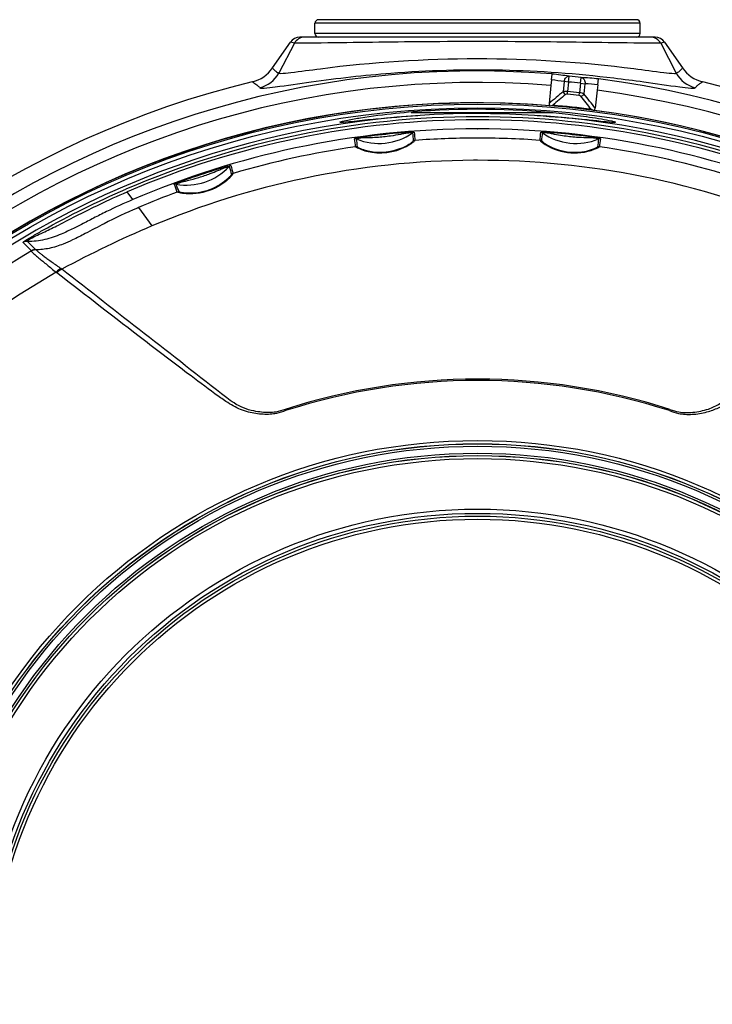
# Model space of a CAD drawing. Units: millimetres. Extents: x 131 to 266, y 257 to 371.
# Drawn here: x 188 to 194, y 331 to 340 of the extents above; entities that cross this region are included whole.
import ezdxf

# ---------------------------------------------------------------- set-up
doc = ezdxf.new("R2010")
doc.units = ezdxf.units.MM
doc.layers.add('GAIKEI', color=7, linetype='Continuous')

msp = doc.modelspace()

# ---------------------------------------------------------------- linework, layer by layer
at = {"layer": 'GAIKEI', "color": 1, "linetype": 'Continuous'}
for p, q in [((190.56750957, 339.77430113), (190.56750957, 339.86430113)), ((193.36750957, 339.86430113), (190.56750957, 339.86430113)), ((193.33750957, 339.89430113), (190.59750967, 339.89430113)), ((193.36750957, 339.77430113), (193.36750957, 339.86430113)), ((193.36750957, 339.77430113), (190.56750957, 339.77430113)), ((190.38969557, 339.69097073), (190.25494937, 339.43478323)), ((190.38969557, 339.69097063), (190.35603007, 339.70132903)), ((193.57898927, 339.70132913), (193.54532357, 339.69097063)), ((193.54532367, 339.69097063), (193.68006997, 339.43478323)), ((192.60534347, 339.37623973), (192.61064057, 339.42663773)), ((192.61064057, 339.42663773), (192.61071957, 339.42738953)), ((192.60026987, 339.32796693), (192.58406227, 339.17376253)), ((192.60534347, 339.37623973), (192.60026987, 339.32796693)), ((192.71441977, 339.36161273), (192.70522597, 339.27413973)), ((192.75262047, 339.35759773), (192.71441977, 339.36161273)), ((192.75262047, 339.35759773), (192.74406987, 339.27624463)), ((192.75262047, 339.35759773), (192.75752317, 339.40732613)), ((192.85521777, 339.34681423), (192.84666727, 339.26546123)), ((192.85521777, 339.34681423), (192.86076127, 339.39647533)), ((192.85521777, 339.34681423), (192.89341847, 339.34279923)), ((192.89341847, 339.34279923), (192.88422467, 339.25532623)), ((193.00315227, 339.33442833), (192.99807857, 339.28615553)), ((193.00315227, 339.33442833), (193.00844927, 339.38482633)), ((193.00844927, 339.38482633), (193.00852837, 339.38557813)), ((192.74181657, 339.25337403), (192.74406987, 339.27624463)), ((192.84411627, 339.24262183), (192.84666727, 339.26546123)), ((192.99807857, 339.28615553), (192.98187107, 339.13195123)), ((191.39509067, 339.09430113), (192.61799327, 339.09430113)), ((191.96754137, 338.95478633), (191.96529217, 338.95478593)), ((191.96747787, 338.95478633), (191.96973327, 338.95478593)), ((191.96751437, 338.68388073), (191.93222417, 338.68379473)), ((188.99791357, 338.34533483), (188.94933487, 338.41214813)), ((189.04745757, 338.27719323), (189.03751547, 338.27293473)), ((189.04745757, 338.27719323), (189.04814847, 338.27624263)), ((189.04814847, 338.27624263), (189.16289387, 338.11842513)), ((188.05251597, 337.97593163), (188.12451847, 337.90438653)), ((188.09182107, 337.98569713), (188.16362887, 337.91403223)), ((188.33827697, 337.71931063), (188.34446897, 337.71458583)), ((188.37973487, 337.75149713), (188.38656187, 337.74631593))]:
    msp.add_line(p, q, dxfattribs=at)
at = {"layer": 'GAIKEI', "color": 7, "linetype": 'Continuous'}
for p, q in [((190.20166757, 339.47902363), (190.35602347, 339.70133363)), ((190.20169507, 339.47900463), (190.35603007, 339.70132903)), ((193.49684417, 339.74430113), (190.43817517, 339.74430113)), ((193.57898917, 339.70132903), (193.73332407, 339.47900473)), ((193.57899577, 339.70133353), (193.73335157, 339.47902383))]:
    msp.add_line(p, q, dxfattribs=at)
at = {"layer": 'GAIKEI', "color": 1, "linetype": 'Continuous'}
for points in [[(193.54532363, 339.69097068, -0.0066541235), (193.36814765, 339.69232711, 0.0012014128), (192.48676707, 339.70365601, 0.0045938779), (191.44906048, 339.70366038, 0.0012101932), (190.56692025, 339.69232662, -0.0066459066), (190.38969561, 339.6909707)], [(190.25494933, 339.43478323, 0.1350040389), (190.27012584, 339.43225486, 0.0275777993), (190.35932363, 339.43961237, 0.0026106606), (190.61402375, 339.47241172, -0.064149193), (193.31489249, 339.47317915, 0.0023175747), (193.57290575, 339.43994224, 0.0261998294), (193.6636503, 339.43223904, 0.1372148352), (193.68006992, 339.43478319)], [(190.09178505, 339.30858016, 0.1538758637), (190.0980089, 339.30603644, 0.0525970716), (190.13029396, 339.30563922, 0.0182528), (190.22463334, 339.3156917, 0.0022131523), (190.53439198, 339.35916665, -0.0149077904), (191.22079383, 339.43470313, -0.0498794316), (193.14083768, 339.39263777, -0.0047979699), (193.40029194, 339.35921352, 0.0022354543), (193.71038982, 339.31568421, 0.0182654811), (193.8047265, 339.30564255, 0.0524922563), (193.83700781, 339.30603896, 0.1538532888), (193.84323418, 339.30858014)], [(190.20169509, 339.47900454, 0.0041687225), (190.20743267, 339.47222523, 0.0161437723), (190.21792422, 339.46070781, 0.0294779122), (190.2292027, 339.45040177, 0.0407491693), (190.2434682, 339.44074114, 0.0109417513), (190.24913903, 339.43768653, 0.0045438316), (190.25494885, 339.43478233)], [(193.6800699, 339.43478323, 0.0072489558), (193.68777755, 339.43867399, 0.0703711424), (193.71262119, 339.4563268, 0.0194802333), (193.72183597, 339.46572621, 0.0076014405), (193.72766048, 339.47231061, 0.0039917525), (193.73332408, 339.47900473)], [(190.02786434, 339.35973552, -0.0043537246), (190.04218948, 339.35060182, -0.0124931686), (190.0582769, 339.33961625, -0.0295684822), (190.07586395, 339.32533596, -0.0210522042), (190.08573516, 339.31538905, -0.0060586165), (190.09178609, 339.30858029)], [(192.71609336, 339.37039996, -0.0963923994), (192.72582281, 339.3908342, -0.0879128487), (192.73740491, 339.4017987, -0.0963122007), (192.74974526, 339.40685026, -0.0645041685), (192.75752322, 339.40732612)], [(192.87770632, 339.38837675, -0.0705604043), (192.88533957, 339.37927634, -0.0529807164), (192.89007336, 339.36956809, -0.072910976), (192.89356934, 339.35246823, -0.0374726519), (192.89341845, 339.34279921)], [(193.84323419, 339.30858016, -0.0088535339), (193.85089329, 339.31712152, -0.0407856412), (193.87094923, 339.33527782, -0.0146588622), (193.88383755, 339.34461467, -0.005772424), (193.89297787, 339.35070476, -0.00492336), (193.90715507, 339.35973548)], [(192.74406988, 339.2762446, 0.0351720381), (192.72442706, 339.2768982, 0.026605737), (192.71357736, 339.27591018, 0.0279137255), (192.70618521, 339.27440648, 0.0047026275), (192.70522601, 339.27413975)], [(192.88422467, 339.25532623, 0.0258995285), (192.87852333, 339.25797575, 0.0258544368), (192.86963659, 339.26103091, 0.0435356128), (192.84666725, 339.26546118)], [(190.7802802, 339.01267493, -0.1576305505), (190.78821283, 339.01633577, -0.021485722), (190.84930445, 339.03016007, -0.0085390626), (190.96038005, 339.04965751, -0.0246370018), (191.56272042, 339.11353661, -0.0464618691), (192.82788249, 339.07086986, -0.0106153325), (193.03551539, 339.03945755, -0.0114412272), (193.12339021, 339.02228986, -0.0476921032), (193.15275915, 339.01420201, -0.0441146325), (193.15473903, 339.01267493)], [(190.7802802, 339.01267493, 0.3074621987), (190.78121862, 339.01199279, 0.0587063157), (190.78860377, 339.01149233, 0.0183677108), (190.8130033, 339.01281622, 0.0066988967), (190.90425103, 339.02164914, -0.0023021658), (191.09178769, 339.04063313, -0.0089522068), (191.45428378, 339.06878044)], [(192.48077748, 339.06877764, -0.0103769892), (192.89534951, 339.03556199, -0.0013831089), (193.03059248, 339.02166674, 0.006702518), (193.12198014, 339.01281808, 0.0183664212), (193.14641005, 339.01149206, 0.0587040381), (193.1538002, 339.01199261, 0.307434976), (193.15473903, 339.01267493)], [(191.4225303, 338.92478084, 0.2472160725), (191.42184014, 338.92512162, 0.0487967164), (191.41257588, 338.92557206, 0.0110805295), (191.38672971, 338.92484151, 0.0055507818), (191.35067546, 338.92272623, 0.0050922251), (191.27282489, 338.91643386, 0.0099552899), (191.01763736, 338.88825251, 0.0085783662), (190.94356814, 338.87733372, 0.0112294611), (190.91849089, 338.87261455, 0.0500233838), (190.90965077, 338.8702244, 0.2532103949), (190.90906415, 338.86974438)], [(191.40762298, 338.91952605, 0.2642905917), (191.40695549, 338.91983332, 0.0370435124), (191.40188747, 338.92009137, 0.0164377207), (191.38657193, 338.91953485, 0.0290351318), (191.33914532, 338.91376002, 0.0049913381), (191.30404535, 338.90684485, -0.0170865237), (191.21818211, 338.89245489, -0.0156354963), (191.09866385, 338.88021716, -0.0138895382), (191.02906436, 338.87734738, 0.0046683658), (190.99329327, 338.87667625, 0.0370709772), (190.93431107, 338.87038607, 0.0175200212), (190.92717523, 338.86880893, 0.0888840058), (190.92487158, 338.86796904, 0.0819820944), (190.92474636, 338.86776753)], [(193.02595704, 338.86976317, 0.248477542), (193.02535745, 338.87024324, 0.0491109621), (193.01642825, 338.87264336, 0.0110735863), (192.99115001, 338.87738614, 0.0055561969), (192.95575489, 338.88291881, 0.0051268573), (192.87835857, 338.89326845, 0.0099685978), (192.62261064, 338.91983328, 0.0085587791), (192.54786355, 338.92486002, 0.0111898429), (192.52232428, 338.92556534, 0.0498132243), (192.51316368, 338.92510556, 0.2520388936), (192.51248704, 338.92476194)], [(193.01027486, 338.86778611, 0.2656727704), (193.00968911, 338.86822877, 0.037193133), (193.00479406, 338.86955612, 0.0165152312), (192.98971598, 338.87225664, 0.0289989328), (192.94220529, 338.8766533, 0.0049989635), (192.90644159, 338.87733719, -0.0170276449), (192.81946492, 338.881463, -0.0156338105), (192.70006203, 338.89481445, -0.0139355543), (192.63143406, 338.90675511, 0.0046680389), (192.59632627, 338.91368454, 0.0370754288), (192.53730629, 338.92003624, 0.0174557711), (192.5299921, 338.92000838, 0.0884653976), (192.52756027, 338.91967716, 0.0815372091), (192.52739442, 338.91950735)], [(190.91779384, 338.8004283, 0.14685375), (190.91942208, 338.79879911, 0.0254534035), (190.92405804, 338.79587896, 0.0226335746), (190.94179743, 338.78694638, 0.0678202229), (191.05645081, 338.75359559, 0.1837440181), (191.39120077, 338.8248862, 0.0241781159), (191.41766604, 338.84414226, 0.0345619067), (191.42807233, 338.85352735, 0.1455753582), (191.42932722, 338.85547136)], [(190.93356369, 338.79842681, 0.1497886222), (190.93533346, 338.79678479, 0.0248674958), (190.9403553, 338.79386659, 0.0231228254), (190.95903324, 338.78527104, 0.0654056989), (191.06839067, 338.75721998, 0.1573466009), (191.36025771, 338.81211344, 0.0243867374), (191.39230165, 338.83191891, 0.0295302657), (191.41115681, 338.84643627, 0.047665279), (191.41400918, 338.8494146, 0.0484182899), (191.41433117, 338.85015213)], [(192.5060056, 338.85544003, 0.1462546339), (192.50725463, 338.85349826, 0.0253718119), (192.51116326, 338.84965962, 0.0225533124), (192.52653593, 338.83720111, 0.2497678687), (192.97346332, 338.77849656, 0.0241547701), (193.00366861, 338.79176828, 0.0348977545), (193.01587571, 338.79874791, 0.1463583693), (193.01751185, 338.80038168)], [(192.52099085, 338.85012732, 0.1492244845), (192.52237307, 338.84814525, 0.0248482073), (192.52665494, 338.84422976, 0.0285853713), (192.54851959, 338.82817122, 0.2158211938), (192.94053609, 338.77263696, 0.0244937275), (192.97627045, 338.78522334, 0.0296275827), (192.99784637, 338.79542289, 0.0478215346), (193.00126442, 338.79772572, 0.0486669403), (193.00173271, 338.79837671)], [(189.35530488, 338.47686325, -0.2644036619), (189.35574589, 338.47744533, -0.0520430015), (189.36360728, 338.48155615, -0.0115548324), (189.38665282, 338.49132327, -0.0056517076), (189.41941478, 338.50401452, -0.0051871147), (189.49126221, 338.53000095, -0.0101328045), (189.7369545, 338.61061848, -0.005529065), (189.79244227, 338.62684855, -0.0075275464), (189.82215994, 338.63469553, -0.0223640123), (189.83977857, 338.63844883, -0.0922878951), (189.84217542, 338.63855083, -0.0814015393), (189.84238132, 338.63840902)], [(189.37094266, 338.47827001, -0.2809899056), (189.37139026, 338.47882006, -0.0389231985), (189.37577783, 338.48112332, -0.017034342), (189.38969754, 338.48688594, -0.0283149489), (189.43422603, 338.50102998, -0.0055133897), (189.46864929, 338.50931209, 0.0188637561), (189.5682031, 338.53651245, 0.0135329059), (189.6654779, 338.56967554, 0.0136452755), (189.73066541, 338.59604825, -0.0048252156), (189.76333805, 338.61006751, -0.0287252275), (189.80859323, 338.62580037, -0.024095349), (189.82639307, 338.6301372, -0.0897435706), (189.82880869, 338.63032411, -0.0832785732), (189.82900179, 338.63019246)], [(189.86209908, 338.57043749, -0.1446056194), (189.86128051, 338.56831017, -0.0252910945), (189.85829197, 338.56383583, -0.0223547734), (189.84606083, 338.54882239, -0.2455370071), (189.42875098, 338.39893871, -0.0241174626), (189.39665741, 338.40515631, -0.0345304811), (189.38334339, 338.40921372, -0.1431857863), (189.38139133, 338.41043305)], [(189.84877488, 338.56225473, -0.1477568358), (189.84783921, 338.56006555, -0.024810639), (189.84451321, 338.55544732, -0.0282717037), (189.82680093, 338.53568383, -0.2123197634), (189.46142944, 338.40038847, -0.0241669889), (189.4243194, 338.40475878, -0.022955873), (189.40449448, 338.40896219, -0.0246770082), (189.39902383, 338.41067479, -0.1460228246), (189.39694234, 338.41187156)], [(188.05253307, 337.97594219, -0.4048475418), (188.05316513, 337.97811499, -0.0530526673), (188.06047375, 337.9842378, -0.0138132526), (188.07822676, 337.99621145, -0.0085678355), (188.13062261, 338.0283054, -0.0054034873), (188.21815604, 338.07885484, -0.0267223103), (188.93939785, 338.43523193)], [(188.09177245, 337.98571067, -0.4395082812), (188.09028681, 337.99108507, -0.0814493884), (188.09326085, 337.99471815, -0.0379996499), (188.09951974, 337.99961457, -0.028132725), (188.11481559, 338.00870159, -0.0174825087), (188.24063743, 338.06838993, 0.0058283121), (188.35721472, 338.12649773, -0.0013996476), (188.53193296, 338.21592216, -0.0057337802), (188.71041324, 338.30392719, -0.0102223399), (188.94933482, 338.41214815)], [(189.03751544, 338.27293472, 0.0185898981), (188.75208492, 338.13822647, 0.002221285), (188.587981, 338.05223534, -0.0099650168), (188.47995107, 337.99818299, -0.0155758057), (188.39909903, 337.9629784, -0.041334433), (188.27888842, 337.92557386, -0.0584447708), (188.16366135, 337.91401963)], [(188.65992044, 338.18586906, -0.0002633501), (188.55645264, 338.13249462, -0.0039452129), (188.48718606, 338.09751442, -0.0143986908), (188.3823415, 338.04899371, -0.0170757778), (188.31161295, 338.02167309, -0.0244286105), (188.23993328, 338.00060374, -0.0713273518), (188.09182219, 337.98569582)], [(189.1628912, 338.11842471, 0.0229531408), (188.38656204, 337.746316)], [(188.12449254, 337.90345093, 0.1441677557), (188.12450801, 337.90235958, 0.0626983301), (188.12514821, 337.90085159, 0.0465090002), (188.12825365, 337.89659034, 0.0184120625), (188.13368487, 337.89071415, 0.0134821714), (188.14584283, 337.87908939, 0.0068914057), (188.16226789, 337.86448885, 0.0049510315), (188.18972702, 337.84119175, 0.0025781079), (188.22227193, 337.8143886, -0.0004965577), (188.29764511, 337.75307097, -0.0037522496), (188.33827693, 337.71931064)], [(188.16580232, 337.9128635, 0.0241813438), (188.17278133, 337.90605689, 0.011740247), (188.18705461, 337.89379034, 0.0077891523), (188.20821586, 337.87694218, 0.0052364071), (188.23510186, 337.85664037, 0.0029418409), (188.26632188, 337.83384734, -0.0007414282), (188.34058777, 337.78032871, -0.0034417226), (188.37973491, 337.75149712)], [(190.31435531, 336.52841793, -0.0246795407), (190.23692772, 336.50532027, -0.0401638855), (190.18076195, 336.49708783, -0.0301099311), (190.12083161, 336.49691538, -0.0486714913), (189.99429034, 336.5160675, -0.065002144), (189.86362211, 336.5690222, -0.0196148464), (189.80009546, 336.6078433, -0.0113215687), (189.70618665, 336.67353343, -0.0039121284), (189.47042689, 336.84908127, -0.0020544647), (189.09901538, 337.13194566, -0.0014360257), (188.34446702, 337.7145873)], [(190.31070098, 336.53976255, -0.0340261323), (190.23074542, 336.51679704, -0.0478476042), (190.17204936, 336.5113029, -0.0284900641), (190.10805847, 336.51506482, -0.0233248451), (190.04067017, 336.5256519, -0.0950623821), (189.87000877, 336.59497332, -0.0183893403), (189.80711699, 336.63837627, 0.0004701237), (188.38656203, 337.746316)], [(193.62066391, 336.52841794, 0.0256746649), (193.69915213, 336.50507666, 0.040430186), (193.75582613, 336.49697674, 0.029785738), (193.81630138, 336.49702563, 0.0500541922), (193.94399951, 336.51693593, 0.0502481234), (194.04284039, 336.5541106, 0.0247161395), (194.10751786, 336.59034365, 0.0127063665), (194.17060981, 336.63206655, 0.0086862871), (194.35368074, 336.76579603, 0.0019760042), (194.59665205, 336.94910767, 0.0016873098), (195.10545797, 337.33919909, 0.0009264461), (195.59055206, 337.71458718)], [(193.62431825, 336.53976255, 0.0322852808), (193.7025058, 336.51714752, 0.0475116248), (193.75997717, 336.51131279, 0.0287470998), (193.82254147, 336.51457682, 0.0538670504), (193.95624925, 336.54229013, 0.0566306171), (194.0554456, 336.58904489, 0.01996567), (194.11697417, 336.63037148, 0.0093321399), (194.24011178, 336.72492891, -0.001459375), (194.61352334, 337.01760871, -0.0006669257), (195.54845722, 337.74631599)]]:
    msp.add_lwpolyline(points, format="xyb", dxfattribs=at)
for radius in [7.7732, 7.74, 4.8773245, 4.8491928, 4.8484703, 4.8284733, 4.7677812, 4.7477843, 4.7468443, 4.721374, 4.25, 4.2259645, 4.1993599]:
    msp.add_circle((191.96750957, 331.39430113), radius, dxfattribs=at)
at = {"layer": 'GAIKEI', "color": 7, "linetype": 'Continuous'}
msp.add_circle((191.96750957, 331.39430113), 4.2863167, dxfattribs=at)
at = {"layer": 'GAIKEI', "color": 1, "linetype": 'Continuous'}
for centre, radius, start, end in [((190.59750957, 339.86430113), 0.03, 89.99996, 180), ((193.33750957, 339.86430113), 0.03, 0, 90.00004), ((190.59750957, 339.77430113), 0.03, 180, 270.00004), ((193.33750957, 339.77430113), 0.03, 269.99996, 0), ((190.47813487, 339.64430743), 0.099995, 90.01068, 152.182485), ((193.45688437, 339.64430743), 0.099995, 27.817506, 89.989321), ((191.96750957, 331.39430113), 8.0587982, 85.42209, 172.57791), ((190.03390147, 339.55199143), 0.2502001, 283.376573, 332.065712), ((191.63203757, 331.41521713), 8.070968, 81.984056, 83.035764), ((193.90111777, 339.55199143), 0.2502001, 207.934294, 256.623421), ((191.96750957, 331.39430113), 7.9588591, 85.43995, 172.56005), ((191.59385037, 331.41935163), 8.0209219, 81.969177, 82.755321), ((192.77875267, 339.35391463), 0.0647917, 165.259865, 173.176443), ((191.96750957, 331.39430113), 8.0019055, 83.630662, 84.369338), ((191.96750957, 331.39430113), 8.051875, 83.630662, 84.369338), ((192.29999287, 331.34492163), 8.0710581, 84.964245, 86.015941), ((192.85585147, 339.36456973), 0.0322979, 47.44805, 81.251617), ((192.33820157, 331.34097803), 8.0210603, 85.244688, 86.030818), ((191.96750957, 331.39430113), 8.0587982, 355.42209, 82.577868398), ((206.85959797, 322.06525133), 22.2821023, 129.437418, 129.842003), ((206.85684047, 322.11941133), 22.2058613, 129.520862, 129.889232), ((192.74760937, 339.28773733), 0.0445375, 197.787499, 240.865678), ((192.73944807, 339.23128103), 0.022201, 83.880981, 127.551115), ((191.96750957, 331.39430113), 7.8971246, 83.626847, 84.373153), ((191.96750957, 331.39430063), 7.9201065, 83.626847, 84.373153), ((192.84183607, 339.22051983), 0.0222021, 40.441895, 84.109883), ((192.84559467, 339.27743863), 0.0445375, 287.13431, 330.212507), ((175.46148657, 325.36555503), 22.281776, 38.157995, 38.562585), ((191.96750957, 331.39430113), 7.9588591, 355.43995, 82.56004941), ((191.96750957, 331.39430113), 7.7833821, 352.519406, 265.480549732), ((191.96750957, 331.39430113), 7.7842528, 85.403503, 172.596497), ((192.60604307, 339.17003633), 0.0221976, 170.378613, 228.296561), ((192.58139507, 339.28866013), 0.1355177, 274.201982, 284.837507), ((191.96750957, 331.39430113), 7.7903962, 82.775702, 85.224298), ((175.47514087, 325.41771913), 22.2059214, 38.110767, 38.479136), ((191.96750957, 331.39430113), 7.6916211, 174.18623, 128.437295729), ((193.00836857, 339.24378343), 0.1355177, 243.162496, 253.798022), ((191.96750897, 331.39430063), 7.7842535, 355.403503, 82.596489), ((192.95959597, 339.13287643), 0.0221976, 299.70344, 357.621386), ((191.96748497, 331.39486603), 7.6639466, 89.999575, 113.273011), ((191.96814267, 331.37681523), 7.6556196, 90.004501, 113.223811), ((191.96753197, 331.39485463), 7.6639581, 66.727007, 90.000408), ((191.96695177, 331.37719763), 7.6552342, 66.775578, 89.996062), ((191.96775887, 331.41094313), 7.5438447, 90.018735, 102.005481), ((191.11872107, 339.33644653), 0.5072318, 247.516534, 304.719733), ((193.11789297, 339.04945903), 1.7152133, 184.34454, 186.673854), ((191.42470217, 338.89484653), 0.030013, 94.149795, 124.684725), ((193.40225167, 339.08326863), 1.9860679, 184.577085, 186.587149), ((191.96726037, 331.41094313), 7.5438447, 77.994519, 89.981219), ((191.20026117, 339.01258403), 1.3151801, 353.136649, 356.171134), ((192.51031557, 338.89482793), 0.0300127, 55.315727, 85.850885), ((191.32886447, 338.99530763), 1.2009454, 353.055628, 356.381184), ((192.81626247, 339.33645033), 0.5072317, 235.284855, 292.488035), ((190.91328407, 338.84002993), 0.0300127, 67.547753, 98.082887), ((189.59463447, 338.67011603), 1.3295213, 5.625079, 8.635779), ((189.72425457, 338.68100193), 1.2149539, 5.546489, 8.842859), ((191.43150387, 338.82553653), 0.0300139, 94.158823, 124.900929), ((191.96747107, 331.45266953), 7.422336, 90.179014, 94.157781), ((191.96738827, 331.45147533), 7.42353, 85.839225, 90.178346), ((192.50382727, 338.82550523), 0.0300139, 55.120442, 85.838029), ((194.73206417, 338.62214593), 1.7392382, 171.880651, 174.184127), ((193.02173737, 338.84004833), 0.030013, 81.917798, 112.452669), ((195.01882457, 338.59357443), 2.0119276, 172.109716, 174.099809), ((191.96579837, 331.42102083), 7.533539, 102.006839, 113.200839), ((191.96902497, 331.43717773), 7.4379125, 98.125055, 106.455374), ((190.92203477, 338.77071543), 0.030014, 67.410921, 98.122925), ((193.01327027, 338.77066903), 0.0300139, 81.875707, 112.60695), ((191.96639727, 331.43843923), 7.4366002, 73.542769, 81.874218), ((191.96922087, 331.42102083), 7.533539, 66.799161, 77.993161), ((191.96699367, 331.44727133), 7.2366026, 90.275288, 101.909884), ((191.96782027, 331.44734973), 7.2365205, 67.199666, 90.002422), ((189.45951837, 338.97770903), 0.5072306, 259.943146, 316.754836), ((191.59301627, 339.10859463), 1.8277505, 195.173681, 197.391281), ((189.85085067, 338.60961603), 0.0300127, 106.391049, 136.717954), ((191.87316987, 339.19266033), 2.1050774, 195.265617, 197.19147), ((189.87060147, 338.54165313), 0.0300138, 106.4563, 136.653899), ((191.96829527, 331.44459163), 7.2394953, 101.915587, 112.799876), ((189.36571917, 338.44871583), 0.0300123, 79.976898, 110.303923), ((188.16159907, 337.96746853), 1.3128162, 19.785775, 22.898181), ((191.96532467, 331.44933313), 7.425202, 110.364759, 113.139307), ((188.03801937, 337.92227123), 1.4292893, 19.970466, 22.831641), ((189.39183627, 338.38229533), 0.0300138, 80.204938, 110.365328), ((190.85759847, 333.97082143), 4.7533705, 113.031224, 116.035278), ((191.56307077, 332.55127703), 6.338516, 116.133002, 117.259199), ((188.08832837, 337.91577493), 0.0700095, 87.140398, 120.766132), ((191.96750957, 331.39430113), 7.5589557, 120.5577, 149.4423), ((188.12380337, 337.90394363), 0.0008327, 324.438009, 31.800377), ((188.15996657, 337.84311153), 0.0699952, 85.217497, 120.451641), ((188.16011217, 337.84410093), 0.0700089, 87.094106, 120.574979), ((188.16292417, 337.91004183), 0.0040376, 44.4302, 79.500349), ((191.96750957, 331.39430113), 7.2922613, 119.84681, 150.15319), ((191.96750597, 331.39246033), 5.4073842, 72.157687, 107.84224), ((191.96750917, 331.39540513), 5.3926556, 72.148161, 107.851831), ((191.96750957, 331.39430113), 8.0587982, 175.42209, 262.57791), ((191.96750957, 331.39430113), 7.9588591, 175.43995, 262.560049), ((191.96751477, 331.39430313), 7.7842564, 175.403503, 262.596525)]:
    msp.add_arc(centre, radius, start, end, dxfattribs=at)
at = {"layer": 'GAIKEI', "color": 7, "linetype": 'Continuous'}
for centre, radius, start, end in [((190.43817787, 339.64427653), 0.1000247, 90.001529, 145.219611), ((190.43818237, 339.64428733), 0.1000142, 90.004147, 145.226172), ((193.49683697, 339.64428723), 0.1000143, 34.773911, 89.995897), ((193.49684187, 339.64427703), 0.1000242, 34.780311, 89.998677), ((189.95758997, 339.64846453), 0.2971264, 283.679355, 325.231269), ((189.95769337, 339.64832143), 0.2969934, 283.666509, 325.242577), ((193.97732657, 339.64832223), 0.2969944, 214.75745, 256.333439), ((193.97742987, 339.64846533), 0.2971274, 214.768755, 256.320596), ((191.96750957, 331.39430113), 8.1982235, 103.685617, 76.314382), ((191.96750957, 331.39430113), 8.198193, 103.685617, 76.314382)]:
    msp.add_arc(centre, radius, start, end, dxfattribs=at)
at = {"layer": 'GAIKEI', "color": 1, "linetype": 'Continuous'}
for centre, major_axis, ratio, start_param, end_param in [((188.35247157, 337.69477023), (-0.04205558, -0.05576693), 0.37857, 3.6291965054, 4.5535671297), ((188.35865277, 337.69004043), (-0.04292946, -0.05509754), 0.380651, 3.634132883, 4.5593984769)]:
    msp.add_ellipse(centre, major_axis=major_axis, ratio=ratio, start_param=start_param, end_param=end_param, dxfattribs=at)

doc.saveas('drawing.dxf')
